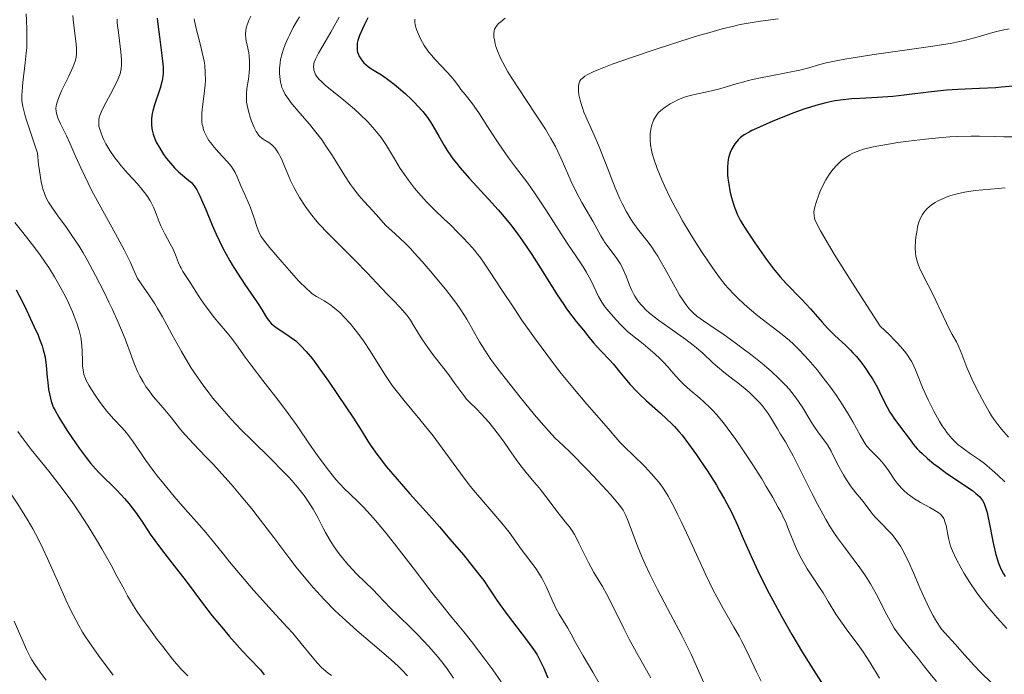
# Model space of a CAD drawing. Units: metres. Extents: x 678542 to 680471, y 4752074 to 4753937.
# Drawn here: x 679017 to 679150, y 4753471 to 4753559 of the extents above; entities that cross this region are included whole.
import ezdxf

# ---------------------------------------------------------------- set-up
doc = ezdxf.new("R2010")
doc.units = ezdxf.units.M
doc.header["$MEASUREMENT"] = 0
doc.layers.add('Curva de nivel directora', color=30, linetype='Continuous', lineweight=30)
doc.layers.add('Curva de nivel intermedia', color=30, linetype='Continuous', lineweight=0)

msp = doc.modelspace()

# ---------------------------------------------------------------- linework, layer by layer
at = {"layer": 'Curva de nivel directora', "color": 30, "linetype": 'Continuous', "lineweight": 30, "flags": 128}
for points, elevation in [([(679035.92, 4753559.32), (679035.99, 4753558.53), (679036.21, 4753556.83), (679036.55, 4753554.32), (679036.67, 4753553.21), (679036.7, 4753552.73), (679036.7, 4753551.91), (679036.63, 4753551.22), (679036.55, 4753550.8), (679036.31, 4753549.96), (679036.07, 4753549.26), (679035.72, 4753548.25), (679035.55, 4753547.72), (679035.34, 4753546.93), (679035.25, 4753546.54), (679035.16, 4753545.87), (679035.14, 4753545.54), (679035.14, 4753545.04), (679035.2, 4753544.55), (679035.24, 4753544.3), (679035.37, 4753543.79), (679035.45, 4753543.53), (679035.61, 4753543.13), (679035.79, 4753542.72), (679036.25, 4753541.89), (679036.78, 4753541.06), (679037.17, 4753540.53), (679037.43, 4753540.2), (679037.95, 4753539.58), (679038.24, 4753539.28), (679038.79, 4753538.74), (679039.3, 4753538.29), (679039.91, 4753537.8), (679040.18, 4753537.57), (679040.5, 4753537.28), (679040.65, 4753537.12), (679040.88, 4753536.85), (679041.23, 4753536.3), (679041.64, 4753535.5), (679041.87, 4753534.98), (679042.42, 4753533.69), (679043.31, 4753531.55), (679043.83, 4753530.38), (679044.68, 4753528.57), (679045.15, 4753527.67), (679045.65, 4753526.8), (679045.98, 4753526.23), (679046.67, 4753525.13), (679047.68, 4753523.62), (679048.89, 4753521.88), (679049.38, 4753521.16), (679049.94, 4753520.27), (679050.46, 4753519.39), (679050.68, 4753519.04), (679051.02, 4753518.59), (679051.22, 4753518.38), (679051.46, 4753518.17), (679052.01, 4753517.75), (679053.29, 4753516.9), (679053.95, 4753516.45), (679054.5, 4753516.03), (679054.78, 4753515.8), (679055.21, 4753515.4), (679055.91, 4753514.64), (679056.74, 4753513.62), (679057.22, 4753512.99), (679057.75, 4753512.27), (679058.92, 4753510.63), (679060.13, 4753508.87), (679062.25, 4753505.66), (679063.27, 4753504.06), (679064.17, 4753502.61), (679064.62, 4753501.93), (679065.39, 4753500.85), (679065.86, 4753500.24), (679066.66, 4753499.21), (679068.11, 4753497.49), (679069.82, 4753495.54), (679072.42, 4753492.65), (679073.8, 4753491.08), (679075.2, 4753489.46), (679077, 4753487.33), (679077.82, 4753486.33), (679079.34, 4753484.39), (679079.73, 4753483.88), (679080.35, 4753483.01), (679081.32, 4753481.53), (679081.89, 4753480.7), (679083.02, 4753479.15), (679085.48, 4753475.92), (679086.53, 4753474.48), (679086.89, 4753473.92), (679087.32, 4753473.13), (679087.74, 4753472.24), (679088.36, 4753470.86)], 1475), ([(679064.17, 4753559.39), (679063.72, 4753558.49), (679063.45, 4753557.92), (679063.06, 4753557.01), (679062.85, 4753556.33), (679062.77, 4753555.98), (679062.74, 4753555.78), (679062.73, 4753555.43), (679062.76, 4753554.97), (679062.81, 4753554.76), (679062.91, 4753554.45), (679062.97, 4753554.3), (679063.15, 4753554), (679063.46, 4753553.58), (679063.65, 4753553.37), (679063.95, 4753553.07), (679064.47, 4753552.66), (679065.04, 4753552.32), (679066.01, 4753551.74), (679066.65, 4753551.3), (679067.71, 4753550.49), (679068.29, 4753550.01), (679069.18, 4753549.23), (679070.06, 4753548.41), (679070.47, 4753548), (679070.85, 4753547.6), (679071.55, 4753546.8), (679072.18, 4753546.01), (679072.55, 4753545.47), (679072.79, 4753545.11), (679073.24, 4753544.38), (679073.72, 4753543.52), (679074.43, 4753542.27), (679074.84, 4753541.59), (679075.33, 4753540.87), (679075.61, 4753540.48)], 1500), ([(679150.77, 4753550.24), (679149.21, 4753550.07), (679148.45, 4753550.01), (679146.26, 4753549.89), (679143.37, 4753549.76), (679141.85, 4753549.66), (679139.42, 4753549.41), (679136.15, 4753549.01), (679134.63, 4753548.85), (679132.59, 4753548.69), (679130.22, 4753548.57), (679129.11, 4753548.5), (679127.63, 4753548.35), (679126.87, 4753548.23), (679125.65, 4753547.99), (679124.31, 4753547.64), (679123.59, 4753547.42), (679122.82, 4753547.17), (679121.2, 4753546.58), (679119.57, 4753545.94), (679118.53, 4753545.52), (679116.73, 4753544.73), (679115.73, 4753544.26), (679115.34, 4753544.06), (679114.71, 4753543.7), (679114.39, 4753543.48), (679114.21, 4753543.33), (679113.89, 4753543.03), (679113.48, 4753542.53), (679113.29, 4753542.25), (679113.04, 4753541.8), (679112.83, 4753541.32), (679112.74, 4753541.07), (679112.6, 4753540.6), (679112.55, 4753540.35), (679112.49, 4753539.97), (679112.43, 4753539.34), (679112.43, 4753538.65), (679112.46, 4753538.28), (679112.49, 4753537.88), (679112.61, 4753537.05), (679112.77, 4753536.19), (679112.9, 4753535.61), (679113.2, 4753534.52), (679113.43, 4753533.86), (679113.55, 4753533.53), (679113.77, 4753533.04), (679114.17, 4753532.25), (679114.42, 4753531.81), (679115.04, 4753530.81), (679116.11, 4753529.19), (679116.73, 4753528.3), (679117.69, 4753526.97), (679118.64, 4753525.72), (679119.08, 4753525.16), (679119.51, 4753524.66), (679120.28, 4753523.8), (679122.42, 4753521.61), (679123.58, 4753520.33), (679125.14, 4753518.55), (679125.86, 4753517.76), (679126.8, 4753516.82), (679128.34, 4753515.41), (679128.97, 4753514.79), (679129.28, 4753514.46), (679129.75, 4753513.94), (679130.47, 4753513.05), (679131.11, 4753512.17), (679131.43, 4753511.69), (679131.9, 4753510.96), (679132.56, 4753509.81), (679133.14, 4753508.65), (679133.87, 4753507.16), (679134.25, 4753506.48), (679134.45, 4753506.16), (679134.86, 4753505.56), (679136.13, 4753503.9), (679136.53, 4753503.35), (679137.08, 4753502.58), (679137.39, 4753502.18), (679137.92, 4753501.57), (679138.22, 4753501.24), (679138.56, 4753500.92), (679139.31, 4753500.25), (679140.13, 4753499.57), (679140.71, 4753499.13), (679141.88, 4753498.27)], 1525), ([(679075.61, 4753540.48), (679076.07, 4753539.88), (679076.59, 4753539.24), (679077.78, 4753537.89), (679080.41, 4753535.03), (679081.67, 4753533.64), (679082.25, 4753532.97), (679083.32, 4753531.66), (679084.3, 4753530.37), (679084.92, 4753529.49), (679086.18, 4753527.62), (679087.67, 4753525.3), (679089.61, 4753522.23), (679090.47, 4753520.92), (679090.86, 4753520.36), (679091.55, 4753519.42), (679092.15, 4753518.66), (679093.12, 4753517.5), (679093.71, 4753516.74), (679094.47, 4753515.79), (679094.87, 4753515.32), (679095.54, 4753514.6), (679096.57, 4753513.53), (679097.13, 4753512.9), (679098.02, 4753511.83), (679098.9, 4753510.76), (679099.39, 4753510.2), (679100.19, 4753509.33), (679100.63, 4753508.89), (679101.56, 4753508.02), (679103.44, 4753506.36), (679104.28, 4753505.6), (679105, 4753504.91), (679105.32, 4753504.58), (679105.94, 4753503.9), (679106.35, 4753503.4), (679107.23, 4753502.24), (679108.28, 4753500.77), (679108.85, 4753499.94), (679109.72, 4753498.64), (679110.97, 4753496.67), (679111.35, 4753496.04), (679112.05, 4753494.82), (679112.68, 4753493.64), (679113.07, 4753492.87), (679113.8, 4753491.33), (679114.57, 4753489.55), (679115.77, 4753486.83), (679116.53, 4753485.2), (679117.79, 4753482.66), (679118.52, 4753481.25), (679119.73, 4753479.02), (679121.07, 4753476.67), (679121.78, 4753475.46), (679122.53, 4753474.25), (679124.05, 4753471.82), (679126.96, 4753467.28)], 1500), ([(679016.98, 4753522.89), (679017.86, 4753521.18), (679018.42, 4753520.06), (679019.38, 4753518.03), (679019.93, 4753516.81), (679020.14, 4753516.29), (679020.47, 4753515.39), (679020.63, 4753514.86), (679020.72, 4753514.53), (679020.86, 4753513.87), (679021.01, 4753512.73), (679021.15, 4753511.2), (679021.22, 4753510.48), (679021.34, 4753509.52), (679021.45, 4753508.95), (679021.68, 4753507.98), (679021.86, 4753507.44), (679021.97, 4753507.16), (679022.2, 4753506.7), (679022.72, 4753505.8), (679023.79, 4753504.06), (679024.44, 4753503.08), (679025.43, 4753501.64), (679026.36, 4753500.38), (679026.95, 4753499.66), (679027.32, 4753499.22), (679028.04, 4753498.44), (679028.81, 4753497.67), (679029.84, 4753496.7), (679030.37, 4753496.17), (679031.13, 4753495.36), (679031.52, 4753494.92), (679032.11, 4753494.21), (679032.99, 4753493.06), (679033.84, 4753491.84), (679034.98, 4753490.12), (679035.59, 4753489.25), (679036.63, 4753487.89)], 1450), ([(679141.88, 4753498.27), (679145.32, 4753495.96), (679145.8, 4753495.59), (679146.01, 4753495.41), (679146.3, 4753495.13), (679146.55, 4753494.8), (679146.67, 4753494.62), (679146.88, 4753494.21), (679146.98, 4753493.98), (679147.12, 4753493.58), (679147.25, 4753493.14), (679147.5, 4753492.11), (679148.14, 4753488.75), (679148.46, 4753487.39), (679148.68, 4753486.65), (679148.82, 4753486.22), (679149.12, 4753485.48), (679149.47, 4753484.81), (679149.73, 4753484.44)], 1525), ([(679036.63, 4753487.89), (679038.52, 4753485.48), (679039.8, 4753483.79), (679041.99, 4753480.88), (679043.31, 4753479.18), (679044.79, 4753477.36), (679045.59, 4753476.41), (679047.34, 4753474.44), (679048.28, 4753473.43), (679049.78, 4753471.9), (679050.26, 4753471.25)], 1450)]:
    msp.add_lwpolyline(points, dxfattribs=dict(at, elevation=elevation))
at = {"layer": 'Curva de nivel intermedia', "color": 30, "linetype": 'Continuous', "lineweight": 0, "flags": 128}
for points, elevation in [([(679018.32, 4753559.92), (679018.36, 4753559.07), (679018.42, 4753557.8), (679018.44, 4753557.1), (679018.42, 4753555.96), (679018.4, 4753555.34), (679018.35, 4753554.7), (679018.21, 4753553.34), (679017.89, 4753550.69), (679017.77, 4753549.56), (679017.73, 4753548.99), (679017.73, 4753548.71), (679017.76, 4753548.26), (679017.88, 4753547.47), (679018.14, 4753546.43), (679018.34, 4753545.77), (679018.71, 4753544.58), (679019.84, 4753541.25), (679020, 4753539.71), (679020.12, 4753538.84), (679020.36, 4753537.4), (679020.49, 4753536.81), (679020.58, 4753536.46), (679020.77, 4753535.84), (679020.87, 4753535.57), (679021.09, 4753535.08), (679021.33, 4753534.65), (679021.87, 4753533.84), (679022.59, 4753532.84), (679023.74, 4753531.27), (679024.38, 4753530.34), (679025.42, 4753528.76), (679025.96, 4753527.87), (679026.52, 4753526.9), (679027.65, 4753524.83), (679028.75, 4753522.66), (679029.44, 4753521.24), (679029.87, 4753520.33), (679030.64, 4753518.63), (679031, 4753517.78), (679031.6, 4753516.3), (679032.46, 4753513.98), (679032.82, 4753513.03), (679033.33, 4753511.87), (679033.6, 4753511.32), (679034.01, 4753510.55), (679034.45, 4753509.85), (679034.68, 4753509.52), (679034.91, 4753509.2), (679035.39, 4753508.6), (679036.42, 4753507.41), (679036.96, 4753506.78), (679037.82, 4753505.71), (679039.06, 4753504.16), (679039.72, 4753503.39), (679040.78, 4753502.24), (679042.46, 4753500.51), (679043.46, 4753499.46), (679045, 4753497.77), (679045.85, 4753496.81), (679047.2, 4753495.23), (679048.61, 4753493.5), (679049.34, 4753492.58), (679051.56, 4753489.66), (679053.57, 4753487), (679054.58, 4753485.7), (679056.09, 4753483.84), (679056.84, 4753482.97), (679058.33, 4753481.34), (679059.81, 4753479.85), (679060.79, 4753478.92), (679062.7, 4753477.19), (679064.79, 4753475.4), (679067.26, 4753473.29), (679068.29, 4753472.36), (679068.73, 4753471.93), (679069.5, 4753471.13)], 1460), ([(679024.57, 4753559.7), (679024.66, 4753558.72), (679025.02, 4753555.88), (679025.07, 4753555.22), (679025.08, 4753554.93), (679025.07, 4753554.52), (679025.02, 4753554.11), (679024.98, 4753553.9), (679024.9, 4753553.58), (679024.64, 4753552.87), (679024.05, 4753551.55), (679023.13, 4753549.66), (679022.75, 4753548.81), (679022.49, 4753548.09), (679022.41, 4753547.78), (679022.37, 4753547.58), (679022.33, 4753547.2), (679022.35, 4753546.84), (679022.38, 4753546.61), (679022.52, 4753546.12), (679022.63, 4753545.83), (679022.92, 4753545.18), (679023.73, 4753543.54), (679024.24, 4753542.48), (679024.79, 4753541.24), (679025.67, 4753539.26), (679026.19, 4753538.13), (679027.11, 4753536.27), (679027.64, 4753535.26), (679028.84, 4753533.08), (679030.6, 4753529.92), (679031.48, 4753528.26), (679032.31, 4753526.57), (679032.7, 4753525.71), (679033.25, 4753524.41), (679034.16, 4753523.14), (679034.69, 4753522.37), (679035.58, 4753521.01), (679035.96, 4753520.39), (679036.63, 4753519.26), (679037.2, 4753518.21), (679037.93, 4753516.84), (679038.31, 4753516.13), (679039.17, 4753514.6), (679039.65, 4753513.78), (679040.44, 4753512.49), (679041.32, 4753511.16), (679041.8, 4753510.47), (679042.83, 4753509.08), (679043.38, 4753508.38), (679044.26, 4753507.31), (679045.2, 4753506.25), (679045.85, 4753505.54), (679047.19, 4753504.13), (679048.55, 4753502.77), (679051.15, 4753500.21), (679052.84, 4753498.52), (679053.56, 4753497.77), (679053.99, 4753497.3), (679054.73, 4753496.44), (679055.63, 4753495.31), (679056.1, 4753494.65), (679056.37, 4753494.24), (679056.84, 4753493.48), (679057.47, 4753492.35), (679058.16, 4753490.99), (679058.5, 4753490.34), (679059, 4753489.48), (679059.26, 4753489.05), (679059.68, 4753488.4), (679060.35, 4753487.46), (679061.08, 4753486.54), (679061.6, 4753485.95), (679062.68, 4753484.81), (679064.96, 4753482.6), (679065.49, 4753482.03), (679066.42, 4753481.02), (679067.18, 4753480.25), (679068.25, 4753479.21), (679069.99, 4753477.51), (679070.92, 4753476.57), (679072.31, 4753475.09)], 1465), ([(679030.53, 4753559.19), (679030.56, 4753558.7), (679030.75, 4753557.06), (679031.04, 4753554.8), (679031.12, 4753553.79), (679031.13, 4753553.35), (679031.12, 4753553.07), (679031.08, 4753552.56), (679031.04, 4753552.32), (679030.93, 4753551.86), (679030.78, 4753551.41), (679030.65, 4753551.1), (679030.34, 4753550.46), (679029.68, 4753549.22), (679028.75, 4753547.51), (679028.39, 4753546.75), (679028.22, 4753546.3), (679028.16, 4753546.09), (679028.1, 4753545.8), (679028.07, 4753545.61), (679028.06, 4753545.24), (679028.1, 4753544.86), (679028.15, 4753544.6), (679028.33, 4753544.04), (679028.58, 4753543.4), (679028.74, 4753543.04), (679029.03, 4753542.48), (679029.56, 4753541.57), (679030.23, 4753540.59)], 1470), ([(679040.88, 4753559.24), (679040.91, 4753558.99), (679040.99, 4753558.58), (679041.09, 4753558.13), (679041.36, 4753557.09), (679041.77, 4753555.54), (679041.97, 4753554.75), (679042.2, 4753553.59), (679042.29, 4753553.04), (679042.37, 4753552), (679042.38, 4753551.02), (679042.34, 4753550.4), (679042.22, 4753549.2), (679041.98, 4753547.46), (679041.91, 4753546.62), (679041.89, 4753545.83), (679041.92, 4753545.44), (679041.97, 4753545.07), (679042.02, 4753544.83), (679042.15, 4753544.36), (679042.23, 4753544.14), (679042.43, 4753543.69), (679042.68, 4753543.24), (679042.86, 4753542.95), (679043.29, 4753542.37), (679043.56, 4753542.04), (679044.14, 4753541.38), (679045.32, 4753540.1), (679045.82, 4753539.5), (679046.03, 4753539.2), (679046.37, 4753538.63), (679046.64, 4753538.06), (679047.15, 4753536.83), (679047.62, 4753535.76), (679048.28, 4753534.25), (679048.58, 4753533.52), (679048.94, 4753532.51), (679049.3, 4753531.37), (679049.47, 4753530.9), (679049.71, 4753530.35), (679049.87, 4753530.07), (679050.2, 4753529.58), (679050.99, 4753528.58), (679052.67, 4753526.6), (679053.62, 4753525.52), (679054.94, 4753524.07), (679055.93, 4753523.07), (679056.44, 4753522.62), (679056.73, 4753522.38), (679057.28, 4753522.02), (679057.7, 4753521.77), (679058.32, 4753521.42), (679058.66, 4753521.21), (679059.22, 4753520.83), (679059.54, 4753520.59)], 1480), ([(679048.5, 4753559.63), (679048.21, 4753559.05), (679048.06, 4753558.69), (679047.98, 4753558.46), (679047.86, 4753558.02), (679047.81, 4753557.71), (679047.78, 4753557.13), (679047.81, 4753556.62), (679047.86, 4753556.31), (679047.98, 4753555.74), (679048.19, 4753554.69), (679048.25, 4753554.23), (679048.3, 4753553.55), (679048.29, 4753552.56), (679048.25, 4753552.03), (679048.15, 4753551.16), (679047.96, 4753549.9), (679047.9, 4753549.21), (679047.89, 4753548.47), (679047.92, 4753548.08), (679047.98, 4753547.68), (679048.16, 4753546.86), (679048.4, 4753546.05)], 1485), ([(679054.99, 4753559.5), (679054.48, 4753558.62), (679054.18, 4753558.07), (679053.67, 4753557.08), (679053.46, 4753556.62), (679053.1, 4753555.79), (679052.82, 4753555.05), (679052.68, 4753554.6), (679052.48, 4753553.79), (679052.4, 4753553.37), (679052.32, 4753552.61), (679052.32, 4753551.93), (679052.35, 4753551.52), (679052.48, 4753550.76), (679052.59, 4753550.29), (679052.66, 4753550.06), (679052.8, 4753549.69), (679053.11, 4753549.1)], 1490), ([(679060.34, 4753559.46), (679059.22, 4753557.45), (679058.01, 4753555.4), (679057.57, 4753554.64), (679057.15, 4753553.82), (679057, 4753553.43), (679056.94, 4753553.2), (679056.9, 4753552.8), (679056.92, 4753552.51), (679056.95, 4753552.37), (679057.01, 4753552.13), (679057.18, 4753551.76), (679057.47, 4753551.34), (679057.66, 4753551.12), (679057.9, 4753550.88), (679058.47, 4753550.37), (679060.98, 4753548.34), (679062.38, 4753547.13), (679063.1, 4753546.47), (679064.16, 4753545.43), (679065.14, 4753544.37), (679065.58, 4753543.84), (679065.97, 4753543.31), (679066.67, 4753542.28), (679067.09, 4753541.6), (679067.88, 4753540.24), (679068.52, 4753539.19), (679068.88, 4753538.66), (679069.65, 4753537.59), (679070.46, 4753536.55), (679071, 4753535.89), (679072.06, 4753534.71), (679073.12, 4753533.63), (679074.48, 4753532.35), (679075.22, 4753531.65), (679076.32, 4753530.56), (679076.89, 4753529.97), (679077.73, 4753529.06), (679078.52, 4753528.15), (679078.87, 4753527.72), (679079.2, 4753527.31), (679079.8, 4753526.47), (679080.43, 4753525.54), (679081.46, 4753523.95), (679082.13, 4753522.92), (679083.85, 4753520.33), (679084.87, 4753518.84), (679086.54, 4753516.46), (679088.32, 4753514.03), (679089.22, 4753512.84), (679090.13, 4753511.68), (679091.91, 4753509.51), (679093.57, 4753507.56), (679096.18, 4753504.59), (679098.02, 4753502.46), (679098.72, 4753501.72), (679099.74, 4753500.75), (679101.4, 4753499.14), (679102.22, 4753498.27), (679102.9, 4753497.49), (679103.23, 4753497.08), (679103.71, 4753496.4), (679104.21, 4753495.64)], 1495), ([(679070.48, 4753559.22), (679070.47, 4753558.78), (679070.52, 4753558.49), (679070.57, 4753558.28), (679070.72, 4753557.82), (679071.06, 4753556.96), (679071.3, 4753556.47), (679071.76, 4753555.66), (679072.15, 4753555.08), (679072.38, 4753554.78), (679072.75, 4753554.31), (679073.17, 4753553.84), (679074.1, 4753552.86), (679075.37, 4753551.5), (679075.95, 4753550.81), (679076.46, 4753550.12), (679076.68, 4753549.78), (679077.26, 4753549.11), (679077.61, 4753548.67), (679078.25, 4753547.84), (679079.08, 4753546.65), (679080.56, 4753544.31), (679081.75, 4753542.5), (679082.55, 4753541.33), (679083.07, 4753540.59), (679084, 4753539.33), (679085.64, 4753537.22), (679086.66, 4753535.78), (679088.05, 4753533.64), (679090.12, 4753530.42), (679091.04, 4753529)], 1505), ([(679082.62, 4753559.35), (679082.01, 4753558.87), (679081.74, 4753558.62), (679081.41, 4753558.23), (679081.26, 4753557.98), (679081.2, 4753557.85), (679081.13, 4753557.63), (679081.09, 4753557.24), (679081.11, 4753556.76), (679081.16, 4753556.48), (679081.29, 4753555.89), (679081.38, 4753555.55), (679081.58, 4753554.98), (679082, 4753553.99), (679082.61, 4753552.8), (679082.99, 4753552.14), (679083.42, 4753551.41), (679084.43, 4753549.86), (679086.61, 4753546.61), (679087.59, 4753545.11), (679088.02, 4753544.44), (679088.76, 4753543.21), (679089.35, 4753542.14), (679089.69, 4753541.47), (679090.28, 4753540.21), (679091.48, 4753537.42), (679092.14, 4753536.02), (679092.9, 4753534.63), (679093.92, 4753532.88), (679094.37, 4753532.09), (679095.44, 4753530.14), (679095.8, 4753529.54), (679096.01, 4753529.23), (679097.53, 4753527.22), (679098.03, 4753526.44), (679098.26, 4753526.03), (679098.47, 4753525.61), (679098.85, 4753524.72), (679099.32, 4753523.51), (679099.58, 4753522.91), (679099.85, 4753522.34), (679100, 4753522.06), (679100.25, 4753521.67), (679100.43, 4753521.41), (679100.82, 4753520.92), (679101.03, 4753520.69), (679101.49, 4753520.22), (679102, 4753519.76), (679102.37, 4753519.46), (679103.18, 4753518.84), (679104.72, 4753517.75), (679106.87, 4753516.24), (679107.86, 4753515.49), (679108.31, 4753515.12), (679109.12, 4753514.41), (679110.49, 4753513.11), (679111.1, 4753512.56), (679111.97, 4753511.83), (679113.18, 4753510.93), (679113.85, 4753510.42), (679114.83, 4753509.61), (679115.34, 4753509.17), (679116.09, 4753508.47), (679116.79, 4753507.75), (679117.1, 4753507.39), (679117.39, 4753507.03), (679117.91, 4753506.32), (679118.35, 4753505.61), (679119.16, 4753504.24), (679119.58, 4753503.55), (679120.22, 4753502.48), (679120.6, 4753501.83), (679121.25, 4753500.63), (679121.62, 4753499.9), (679122.48, 4753498.19), (679123.8, 4753495.53), (679124.53, 4753494.14), (679125.28, 4753492.76), (679125.66, 4753492.09), (679126.24, 4753491.12), (679126.83, 4753490.21), (679127.22, 4753489.64)], 1510), ([(679119.24, 4753559.26), (679116.9, 4753558.93), (679115.74, 4753558.75), (679114.16, 4753558.47), (679113.28, 4753558.28), (679111.72, 4753557.9), (679109.75, 4753557.35), (679108.57, 4753557), (679104.79, 4753555.82), (679102.73, 4753555.15), (679099.69, 4753554.12), (679096.99, 4753553.16), (679095.87, 4753552.73), (679094.94, 4753552.35), (679094.43, 4753552.13)], 1515), ([(679150.25, 4753557.92), (679149.33, 4753557.74), (679148.05, 4753557.42), (679145.78, 4753556.74), (679144.4, 4753556.37), (679143.65, 4753556.2), (679142.35, 4753555.95), (679139.68, 4753555.53), (679131.83, 4753554.43), (679129.31, 4753554.04), (679128.21, 4753553.86), (679127.26, 4753553.68), (679125.71, 4753553.33), (679124.86, 4753553.11), (679123.35, 4753552.69), (679122.14, 4753552.38), (679121.44, 4753552.22), (679119.88, 4753551.9), (679116.65, 4753551.27), (679115.23, 4753550.97), (679114.63, 4753550.82), (679113.61, 4753550.53), (679112.01, 4753550.02), (679111.23, 4753549.8), (679109.91, 4753549.5), (679108.02, 4753549.11), (679107.11, 4753548.86), (679106.68, 4753548.72), (679105.89, 4753548.41), (679105.19, 4753548.07)], 1520), ([(679094.43, 4753552.13), (679093.63, 4753551.72), (679093.32, 4753551.54), (679093.16, 4753551.42), (679092.89, 4753551.2), (679092.78, 4753551.09), (679092.63, 4753550.89), (679092.53, 4753550.68), (679092.49, 4753550.54), (679092.45, 4753550.24), (679092.44, 4753549.75), (679092.46, 4753549.48), (679092.51, 4753549.04), (679092.66, 4753548.34), (679092.88, 4753547.56), (679093.02, 4753547.16), (679093.19, 4753546.73), (679093.58, 4753545.83), (679094.57, 4753543.65), (679095.14, 4753542.3), (679096.08, 4753539.92), (679097.37, 4753536.6), (679098, 4753535.12), (679098.3, 4753534.47), (679098.89, 4753533.34), (679099.46, 4753532.39), (679099.82, 4753531.84), (679100.55, 4753530.87), (679101.63, 4753529.51), (679102.2, 4753528.75), (679102.79, 4753527.88), (679103.1, 4753527.39), (679103.43, 4753526.85), (679104.09, 4753525.67), (679105.42, 4753523.24), (679106.03, 4753522.17), (679106.32, 4753521.71), (679106.84, 4753520.94), (679107.33, 4753520.32), (679107.66, 4753519.97), (679107.88, 4753519.76), (679108.34, 4753519.37), (679109.23, 4753518.73), (679110.79, 4753517.68), (679111.82, 4753516.98), (679113.47, 4753515.8), (679114.37, 4753515.13), (679115.75, 4753514.07), (679117.09, 4753513), (679117.71, 4753512.48), (679118.29, 4753511.98), (679119.32, 4753511.02), (679120.22, 4753510.11), (679120.75, 4753509.52), (679121.07, 4753509.13), (679121.67, 4753508.36), (679121.98, 4753507.93), (679122.55, 4753507.06), (679123.54, 4753505.42), (679124, 4753504.69), (679124.67, 4753503.73), (679125.5, 4753502.61), (679125.87, 4753502.08), (679126.35, 4753501.25), (679127.27, 4753499.43), (679128.03, 4753498.08), (679128.44, 4753497.41), (679129.07, 4753496.47), (679129.68, 4753495.68), (679130.44, 4753494.76), (679130.79, 4753494.32), (679131.82, 4753492.92), (679132.26, 4753492.4), (679132.52, 4753492.12), (679133.11, 4753491.53), (679134.03, 4753490.61), (679134.53, 4753490.05), (679135.03, 4753489.42), (679135.28, 4753489.07), (679135.66, 4753488.49), (679136.03, 4753487.86), (679136.27, 4753487.4), (679136.74, 4753486.45), (679137.42, 4753484.94), (679138.28, 4753482.93), (679138.68, 4753482), (679138.98, 4753481.34), (679139.53, 4753480.18), (679140.05, 4753479.18), (679140.37, 4753478.61), (679140.58, 4753478.27), (679140.98, 4753477.66), (679141.19, 4753477.37), (679141.6, 4753476.86), (679143.01, 4753475.36), (679143.95, 4753474.28), (679145.51, 4753472.53), (679146.42, 4753471.58), (679147.92, 4753470.13)], 1515), ([(679053.11, 4753549.1), (679053.57, 4753548.41), (679053.87, 4753548.02), (679055.06, 4753546.61), (679056.35, 4753545.1), (679057.03, 4753544.28), (679058.04, 4753542.96), (679058.52, 4753542.28), (679059.43, 4753540.89), (679061.09, 4753538.19), (679061.86, 4753537.01), (679062.24, 4753536.48), (679062.97, 4753535.55), (679063.67, 4753534.75), (679064.91, 4753533.43), (679065.67, 4753532.59), (679066.57, 4753531.58), (679067.03, 4753531.12), (679067.79, 4753530.44), (679068.61, 4753529.7), (679069.1, 4753529.24), (679069.94, 4753528.39), (679070.42, 4753527.88), (679071.46, 4753526.71), (679072.56, 4753525.44), (679074.6, 4753522.97), (679075.65, 4753521.63), (679076.09, 4753521.04), (679076.67, 4753520.21), (679077.46, 4753518.94), (679079.19, 4753515.93), (679079.9, 4753514.78), (679080.29, 4753514.18), (679080.71, 4753513.57), (679081.62, 4753512.31), (679082.6, 4753511.03), (679084.64, 4753508.48), (679086.57, 4753506.13), (679087.43, 4753505.11), (679088.5, 4753503.89), (679089.3, 4753503.06), (679090.44, 4753501.97), (679091.28, 4753501.14), (679093.71, 4753498.68), (679095.05, 4753497.28), (679096.81, 4753495.37), (679097.26, 4753494.86), (679097.95, 4753494), (679098.44, 4753493.32), (679098.67, 4753492.91), (679098.81, 4753492.64), (679099.05, 4753492.1), (679100.48, 4753488.3), (679101.06, 4753486.88), (679101.4, 4753486.11), (679101.99, 4753484.85), (679103.07, 4753482.67), (679104.42, 4753480.14), (679106.33, 4753476.54), (679107.19, 4753474.82), (679107.58, 4753474.01), (679108.26, 4753472.48), (679109.46, 4753469.78)], 1490), ([(679105.19, 4753548.07), (679104.77, 4753547.84), (679104.07, 4753547.4), (679103.49, 4753546.96), (679103.2, 4753546.69), (679103.04, 4753546.5), (679102.77, 4753546.11), (679102.54, 4753545.66), (679102.44, 4753545.41), (679102.31, 4753545.02), (679102.16, 4753544.4), (679102.08, 4753543.83), (679102.06, 4753543.54), (679102.07, 4753543.08), (679102.13, 4753542.34), (679102.25, 4753541.61), (679102.35, 4753541.19), (679102.56, 4753540.48), (679103.03, 4753539.15), (679103.65, 4753537.63), (679104.04, 4753536.76), (679104.71, 4753535.34), (679105.51, 4753533.79), (679105.95, 4753532.98), (679106.42, 4753532.15), (679107.43, 4753530.46), (679108.46, 4753528.8), (679109.14, 4753527.76), (679110.38, 4753525.92), (679110.79, 4753525.34), (679111.51, 4753524.37), (679112.15, 4753523.57), (679112.55, 4753523.11), (679113.36, 4753522.26), (679113.79, 4753521.83), (679114.7, 4753520.97), (679115.42, 4753520.33), (679116.53, 4753519.41), (679119.8, 4753516.89), (679120.77, 4753516.09), (679121.26, 4753515.65), (679122.03, 4753514.91), (679122.85, 4753514.05), (679123.28, 4753513.57), (679124.53, 4753512.1), (679125.17, 4753511.28), (679126.14, 4753510.01), (679127.06, 4753508.72), (679127.49, 4753508.09), (679127.89, 4753507.46), (679128.63, 4753506.27), (679129.26, 4753505.17), (679130.24, 4753503.41), (679130.75, 4753502.54), (679131.03, 4753502.12), (679131.21, 4753501.88), (679131.61, 4753501.43), (679132.79, 4753500.23), (679133.43, 4753499.49), (679134.04, 4753498.66), (679134.83, 4753497.5), (679135.23, 4753496.94), (679135.8, 4753496.28), (679136.11, 4753495.97), (679136.59, 4753495.54), (679136.86, 4753495.33), (679137.42, 4753494.94), (679138.36, 4753494.37), (679139.61, 4753493.69), (679140.15, 4753493.39), (679140.73, 4753493.02), (679140.97, 4753492.84), (679141.25, 4753492.54), (679141.47, 4753492.2), (679141.56, 4753492), (679141.64, 4753491.77), (679141.78, 4753491.27), (679142.1, 4753489.58), (679142.28, 4753488.85), (679142.4, 4753488.49), (679142.63, 4753487.89), (679143.14, 4753486.79), (679143.8, 4753485.54), (679144.22, 4753484.83), (679144.96, 4753483.65), (679145.84, 4753482.37), (679146.33, 4753481.7), (679147.3, 4753480.47), (679147.83, 4753479.84), (679148.65, 4753478.89), (679149.96, 4753477.48)], 1520), ([(679048.4, 4753546.05), (679048.57, 4753545.54), (679048.94, 4753544.66), (679049.19, 4753544.15), (679049.31, 4753543.95), (679049.56, 4753543.61), (679049.74, 4753543.43), (679049.86, 4753543.32), (679050.14, 4753543.12), (679050.9, 4753542.66), (679051.32, 4753542.33), (679051.6, 4753542.05), (679051.74, 4753541.89), (679051.94, 4753541.61), (679052.14, 4753541.29), (679052.53, 4753540.54), (679053.35, 4753538.65), (679053.82, 4753537.58), (679054.31, 4753536.58), (679054.58, 4753536.08), (679055.03, 4753535.3), (679055.78, 4753534.11), (679056.35, 4753533.31), (679056.66, 4753532.9), (679057.15, 4753532.3), (679057.67, 4753531.69), (679058.8, 4753530.48), (679060, 4753529.27), (679061.63, 4753527.68), (679062.43, 4753526.89), (679064.09, 4753525.18), (679066.03, 4753523.11), (679066.87, 4753522.23), (679067.62, 4753521.45), (679068.49, 4753520.55), (679068.88, 4753520.13), (679069.42, 4753519.49), (679069.67, 4753519.16), (679069.9, 4753518.81), (679070.36, 4753518.08), (679071.32, 4753516.47), (679071.9, 4753515.59), (679072.22, 4753515.14), (679072.92, 4753514.21), (679074.38, 4753512.36), (679075.05, 4753511.5), (679075.88, 4753510.34), (679076.78, 4753509.06), (679077.19, 4753508.52), (679077.4, 4753508.28), (679077.84, 4753507.83), (679078.83, 4753506.88), (679079.41, 4753506.28), (679080.4, 4753505.15), (679081.09, 4753504.3), (679081.54, 4753503.72), (679082.38, 4753502.59), (679083.16, 4753501.46), (679084.07, 4753500.11), (679084.56, 4753499.46), (679085.37, 4753498.45), (679086.57, 4753497.04), (679087.18, 4753496.31), (679088.05, 4753495.19), (679089.17, 4753493.7), (679089.7, 4753493), (679090.23, 4753492.35), (679090.91, 4753491.5), (679091.23, 4753491.08), (679091.69, 4753490.41), (679091.91, 4753490.05), (679092.12, 4753489.68), (679092.52, 4753488.89), (679093.33, 4753487.19), (679093.78, 4753486.31), (679094.53, 4753484.99), (679095.67, 4753483.08), (679096.27, 4753482), (679097.19, 4753480.19), (679098.52, 4753477.48), (679099.26, 4753476.04), (679100.47, 4753473.83), (679102.14, 4753470.85)], 1485), ([(679151.04, 4753543.44), (679149.52, 4753543.42), (679148.23, 4753543.45), (679146.26, 4753543.49), (679145.15, 4753543.49), (679143.31, 4753543.45), (679142.31, 4753543.4), (679141.24, 4753543.33), (679139.01, 4753543.12), (679136.75, 4753542.85), (679135.31, 4753542.64), (679133.55, 4753542.36), (679132.77, 4753542.22), (679131.99, 4753542.06), (679130.72, 4753541.75), (679130.36, 4753541.64), (679129.74, 4753541.42), (679129.2, 4753541.18), (679128.89, 4753541.01), (679128.31, 4753540.64), (679127.77, 4753540.23), (679127.51, 4753540), (679127.13, 4753539.63), (679126.59, 4753539.03), (679126.1, 4753538.36), (679125.87, 4753538.01), (679125.65, 4753537.64), (679125.24, 4753536.88), (679124.9, 4753536.11), (679124.7, 4753535.63), (679124.38, 4753534.76), (679124.16, 4753534.01), (679124.09, 4753533.6), (679124.06, 4753533.34), (679124.07, 4753532.82), (679124.11, 4753532.55), (679124.17, 4753532.35), (679124.35, 4753531.91), (679124.92, 4753530.81), (679126, 4753528.97), (679126.78, 4753527.68), (679128.93, 4753524.26), (679130.34, 4753522.05), (679132.93, 4753518.03), (679134.19, 4753516.85), (679134.88, 4753516.15), (679135.28, 4753515.73), (679135.97, 4753514.95), (679136.39, 4753514.43), (679136.63, 4753514.11), (679137.03, 4753513.5), (679137.19, 4753513.22), (679137.47, 4753512.67), (679137.7, 4753512.14), (679138.13, 4753511.04), (679138.64, 4753509.8), (679138.93, 4753509.14), (679139.39, 4753508.13), (679140.14, 4753506.63), (679140.91, 4753505.25), (679141.28, 4753504.64), (679141.65, 4753504.09), (679141.88, 4753503.77), (679142.34, 4753503.2), (679142.56, 4753502.94), (679142.99, 4753502.5), (679143.4, 4753502.12), (679143.67, 4753501.9), (679144.2, 4753501.51), (679145.07, 4753500.91), (679146.27, 4753500.07), (679146.92, 4753499.58), (679147.99, 4753498.68), (679148.72, 4753498.02), (679149.65, 4753497.13)], 1530), ([(679030.23, 4753540.59), (679030.62, 4753540.09), (679031.04, 4753539.57), (679031.97, 4753538.52), (679033.25, 4753537.11), (679033.84, 4753536.41), (679034.38, 4753535.73), (679034.62, 4753535.4), (679034.93, 4753534.92), (679035.11, 4753534.6), (679035.42, 4753533.99), (679035.79, 4753533.11), (679036.19, 4753532.01), (679036.4, 4753531.5), (679036.56, 4753531.12), (679036.93, 4753530.41), (679037.67, 4753529.08), (679038, 4753528.46), (679038.38, 4753527.59), (679038.78, 4753526.52), (679038.99, 4753526.03), (679039.11, 4753525.8), (679039.37, 4753525.36), (679040.34, 4753523.89), (679041.64, 4753521.82), (679042.2, 4753520.99), (679042.51, 4753520.56), (679043.58, 4753519.2), (679045.07, 4753517.41), (679045.73, 4753516.59), (679046.56, 4753515.5), (679047.73, 4753513.88), (679048.53, 4753512.81), (679050.11, 4753510.74), (679052.46, 4753507.69), (679053.5, 4753506.3), (679054.68, 4753504.64), (679056.34, 4753502.18), (679057.19, 4753500.99), (679057.78, 4753500.19), (679058.92, 4753498.69), (679059.91, 4753497.46), (679060.36, 4753496.93), (679061.04, 4753496.21), (679061.76, 4753495.54), (679062.95, 4753494.43), (679063.69, 4753493.66), (679064.56, 4753492.7), (679065.2, 4753491.95), (679066.63, 4753490.24), (679068.38, 4753488.02), (679070.25, 4753485.59), (679072.79, 4753482.27), (679074.05, 4753480.68), (679075.29, 4753479.18), (679077.08, 4753477), (679078.11, 4753475.71), (679079.9, 4753473.35), (679080.94, 4753471.93), (679082.08, 4753470.32)], 1470), ([(679149.71, 4753536.56), (679148.78, 4753536.5), (679146.73, 4753536.33), (679145.69, 4753536.2), (679144.26, 4753535.99), (679143.08, 4753535.74), (679142.42, 4753535.55), (679142.02, 4753535.41), (679141.29, 4753535.12), (679140.62, 4753534.78), (679140.3, 4753534.6), (679139.85, 4753534.31), (679139.45, 4753533.98), (679139.26, 4753533.81), (679138.95, 4753533.47), (679138.81, 4753533.29), (679138.62, 4753533), (679138.36, 4753532.52), (679138.15, 4753531.97), (679138.06, 4753531.66), (679137.97, 4753531.34), (679137.84, 4753530.65), (679137.74, 4753529.94), (679137.69, 4753529.46), (679137.65, 4753528.58), (679137.67, 4753527.81), (679137.72, 4753527.44), (679137.85, 4753526.86), (679138.08, 4753526.21), (679138.23, 4753525.84), (679138.86, 4753524.53)], 1535), ([(679016.79, 4753531.93), (679017.89, 4753530.59), (679019.49, 4753528.54), (679020.24, 4753527.52), (679020.93, 4753526.52), (679021.36, 4753525.88), (679022.13, 4753524.63), (679022.49, 4753524.03), (679023.13, 4753522.88), (679023.68, 4753521.81), (679024, 4753521.14), (679024.54, 4753519.94), (679024.79, 4753519.34), (679025.19, 4753518.3), (679025.46, 4753517.42), (679025.59, 4753516.88), (679025.66, 4753516.54), (679025.75, 4753515.88), (679025.83, 4753514.74), (679025.88, 4753513.3), (679025.91, 4753512.65), (679026.01, 4753511.9), (679026.09, 4753511.55), (679026.27, 4753511.02), (679026.39, 4753510.74), (679026.72, 4753510.12), (679026.99, 4753509.65), (679027.66, 4753508.61), (679028.24, 4753507.79), (679028.85, 4753507), (679029.16, 4753506.62), (679030.06, 4753505.61), (679031.22, 4753504.36), (679031.78, 4753503.71), (679032.59, 4753502.63), (679033.75, 4753500.95), (679034.4, 4753500.02), (679035.39, 4753498.66), (679035.93, 4753497.95), (679036.8, 4753496.85), (679038.2, 4753495.15), (679039.68, 4753493.45), (679041.59, 4753491.31), (679042.42, 4753490.36), (679043.46, 4753489.1), (679044.81, 4753487.41), (679045.62, 4753486.41), (679046.61, 4753485.22), (679048.86, 4753482.6), (679050.49, 4753480.77), (679051.84, 4753479.29), (679053.37, 4753477.65), (679054.1, 4753476.82), (679055.23, 4753475.45), (679056.71, 4753473.64), (679057.38, 4753472.86), (679057.98, 4753472.23), (679058.27, 4753471.96), (679058.86, 4753471.47), (679059.3, 4753471.15)], 1455), ([(679091.04, 4753529), (679092.1, 4753527.44), (679093.09, 4753526), (679093.5, 4753525.33), (679094.1, 4753524.2), (679094.84, 4753522.66), (679095.16, 4753522), (679095.57, 4753521.24), (679095.84, 4753520.83), (679096.04, 4753520.57), (679096.51, 4753519.99), (679097.49, 4753518.87), (679098.07, 4753518.25), (679098.99, 4753517.37), (679099.91, 4753516.59), (679101.15, 4753515.64), (679101.78, 4753515.13), (679102.75, 4753514.28), (679103.37, 4753513.68), (679103.77, 4753513.28), (679104.5, 4753512.51), (679105.18, 4753511.73), (679106.04, 4753510.75), (679106.54, 4753510.25), (679107.43, 4753509.44), (679108.73, 4753508.34), (679109.34, 4753507.81), (679110.09, 4753507.13), (679110.44, 4753506.77), (679110.98, 4753506.18), (679111.9, 4753505.06), (679112.9, 4753503.73), (679113.46, 4753502.96), (679114.35, 4753501.69), (679115.76, 4753499.56), (679117.04, 4753497.54), (679117.66, 4753496.52), (679118.52, 4753495.05), (679119.27, 4753493.7), (679119.59, 4753493.1), (679119.86, 4753492.55), (679120.31, 4753491.59), (679120.65, 4753490.75), (679121.04, 4753489.74), (679121.25, 4753489.22), (679121.73, 4753488.13), (679122, 4753487.56), (679122.44, 4753486.7), (679123.13, 4753485.48), (679123.84, 4753484.37), (679124.8, 4753482.98), (679125.27, 4753482.26), (679125.98, 4753481.09), (679127.01, 4753479.38), (679127.6, 4753478.49), (679128.59, 4753477.12), (679129.98, 4753475.28), (679130.64, 4753474.35), (679131.55, 4753472.94), (679132.83, 4753470.81)], 1505), ([(679138.86, 4753524.53), (679139.9, 4753522.5), (679140.41, 4753521.48), (679141.08, 4753520.05), (679141.83, 4753518.41), (679142.15, 4753517.74), (679142.61, 4753516.9), (679143.19, 4753515.9), (679143.46, 4753515.33), (679143.88, 4753514.28), (679144.59, 4753512.46), (679145.05, 4753511.36), (679145.42, 4753510.56), (679146.25, 4753508.88), (679146.92, 4753507.64), (679147.57, 4753506.51), (679147.88, 4753506.01), (679148.18, 4753505.56), (679148.72, 4753504.81), (679149.22, 4753504.19), (679150.16, 4753503.13)], 1535), ([(679059.54, 4753520.59), (679060.14, 4753520.09), (679060.47, 4753519.79), (679060.98, 4753519.29), (679061.8, 4753518.4), (679062.67, 4753517.32), (679063.12, 4753516.71), (679063.58, 4753516.05), (679064.52, 4753514.61), (679066.46, 4753511.54), (679067.47, 4753510.07), (679067.98, 4753509.38), (679069.01, 4753508.07), (679071.18, 4753505.49), (679072.33, 4753504.08), (679072.93, 4753503.31), (679074.14, 4753501.67), (679076.6, 4753498.3), (679077.79, 4753496.74), (679078.36, 4753496.01), (679079.46, 4753494.7), (679081.37, 4753492.51), (679082.16, 4753491.59), (679083.13, 4753490.37), (679084.75, 4753488.12), (679085.35, 4753487.33), (679086.2, 4753486.22), (679086.62, 4753485.64), (679087.21, 4753484.76), (679087.48, 4753484.32), (679087.73, 4753483.88), (679088.16, 4753482.99), (679088.91, 4753481.28), (679089.28, 4753480.48), (679089.47, 4753480.1), (679089.87, 4753479.37), (679091.03, 4753477.5), (679091.48, 4753476.69), (679092.07, 4753475.59), (679092.42, 4753474.96), (679093.09, 4753473.81), (679094.38, 4753471.62), (679095.23, 4753470.12)], 1480), ([(679017.2, 4753503.91), (679017.79, 4753503.09), (679019.02, 4753501.49), (679021.36, 4753498.55), (679022.71, 4753496.82), (679024.08, 4753494.99), (679024.76, 4753494.04), (679025.41, 4753493.09), (679026.65, 4753491.2), (679027.79, 4753489.34), (679028.49, 4753488.16), (679029.73, 4753485.96), (679030.51, 4753484.5), (679031.46, 4753482.72), (679031.95, 4753481.85), (679032.75, 4753480.51), (679033.2, 4753479.8), (679033.69, 4753479.06)], 1445), ([(679011.47, 4753502.74), (679012.07, 4753501.76), (679012.72, 4753500.74), (679014.16, 4753498.6), (679016.21, 4753495.62), (679017.21, 4753494.12), (679018.16, 4753492.64), (679018.6, 4753491.91), (679019.22, 4753490.84), (679019.6, 4753490.14), (679020.3, 4753488.79), (679021.21, 4753486.86), (679022.7, 4753483.45), (679023.66, 4753481.31), (679024.25, 4753480.06), (679024.64, 4753479.29), (679025.38, 4753477.88), (679025.89, 4753476.98), (679026.19, 4753476.48), (679026.77, 4753475.61), (679028.04, 4753473.83), (679030.02, 4753471.21)], 1440), ([(679104.21, 4753495.64), (679104.47, 4753495.21), (679105.29, 4753493.72), (679105.74, 4753492.82), (679106.23, 4753491.81), (679107.29, 4753489.55), (679109.51, 4753484.75), (679110.53, 4753482.62), (679111, 4753481.71), (679111.85, 4753480.15), (679113.32, 4753477.66), (679114, 4753476.45), (679114.34, 4753475.8), (679115.03, 4753474.42), (679116.35, 4753471.64), (679116.95, 4753470.4)], 1495), ([(679127.22, 4753489.64), (679128, 4753488.54), (679130.22, 4753485.59), (679130.89, 4753484.65), (679131.2, 4753484.18), (679131.64, 4753483.47), (679132.43, 4753482.04), (679133.83, 4753479.29), (679134.5, 4753478.07), (679134.84, 4753477.51), (679135.54, 4753476.5), (679136.23, 4753475.62), (679137.43, 4753474.21), (679138.09, 4753473.39), (679138.77, 4753472.48), (679139.1, 4753472.05), (679139.66, 4753471.38), (679140.51, 4753470.36)], 1510), ([(679016.71, 4753478.46), (679018.39, 4753474.62), (679018.85, 4753473.68), (679019.09, 4753473.25), (679019.49, 4753472.62), (679020.21, 4753471.59), (679021.03, 4753470.53)], 1435), ([(679033.69, 4753479.06), (679034.77, 4753477.53), (679035.91, 4753476), (679036.65, 4753475.03), (679037.97, 4753473.36), (679039.09, 4753472.05), (679039.66, 4753471.45), (679040.01, 4753471.12)], 1445), ([(679072.31, 4753475.09), (679072.98, 4753474.35), (679073.6, 4753473.61), (679074.73, 4753472.17), (679075.7, 4753470.81)], 1465)]:
    msp.add_lwpolyline(points, dxfattribs=dict(at, elevation=elevation))

doc.saveas('drawing.dxf')
